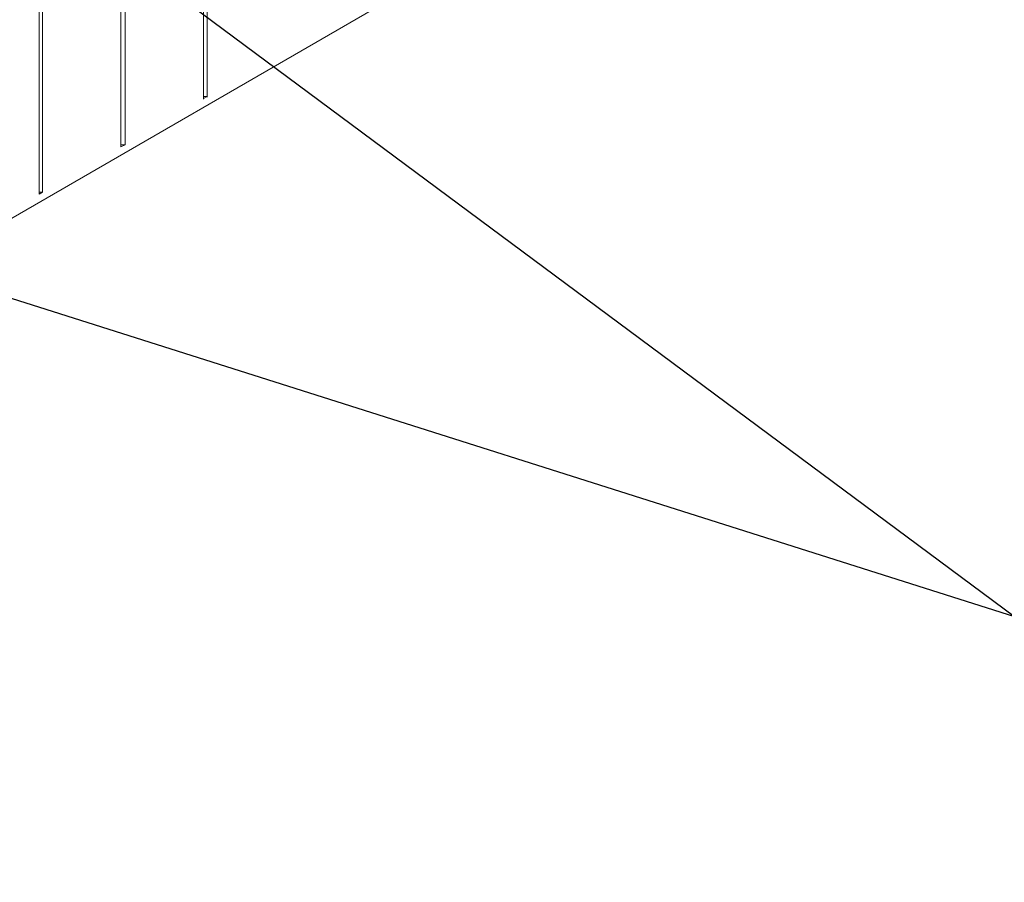
# Model space of a CAD drawing. Units: inches. Extents: x 27 to 113, y -1 to 111.
# Drawn here: x 83 to 94, y 71 to 80 of the extents above; entities that cross this region are included whole.
import ezdxf
from ezdxf import colors
from ezdxf.entities.mleader import LeaderData, LeaderLine
from ezdxf.math import Vec2, Vec3

# ---------------------------------------------------------------- set-up
doc = ezdxf.new("R2010")
doc.units = ezdxf.units.IN
doc.header["$MEASUREMENT"] = 0
doc.layers.add('Dim', color=7, linetype='Continuous', lineweight=0)
doc.layers.add('Dim1', color=7, linetype='Continuous', lineweight=0)
doc.styles.add('Logix', font='romans.shx')

msp = doc.modelspace()

# ---------------------------------------------------------------- linework, layer by layer
at = {"layer": 'Dim'}
for p, q in [((85.331, 79.286), (85.331, 93.836)), ((85.331, 93.836), (85.331, 79.286)), ((85.369, 93.859), (85.369, 79.309)), ((84.416, 78.754), (84.416, 93.311)), ((84.416, 93.311), (84.416, 78.754)), ((84.461, 93.334), (84.461, 78.776)), ((83.546, 92.809), (83.546, 78.251)), ((83.509, 78.229), (83.509, 92.786)), ((83.509, 92.786), (83.509, 78.229)), ((58.001, 63.409), (96.289, 85.519)), ((85.369, 79.309), (85.331, 79.286)), ((85.369, 79.309), (85.331, 79.309)), ((85.331, 79.286), (85.331, 79.279)), ((85.369, 79.309), (85.369, 79.301)), ((84.461, 78.776), (84.416, 78.754)), ((84.461, 78.776), (84.416, 78.776)), ((84.416, 78.761), (84.416, 78.754)), ((84.461, 78.784), (84.461, 78.776)), ((83.546, 78.251), (83.509, 78.229)), ((83.546, 78.251), (83.509, 78.251)), ((83.509, 78.236), (83.509, 78.229)), ((83.546, 78.259), (83.546, 78.251))]:
    msp.add_line(p, q, dxfattribs=at)

# ---------------------------------------------------------------- leaders
at = {"layer": 'Dim1'}
ml = msp.add_multileader_mtext('Standard', dxfattribs=at)
ml.set_content('Metal plumbers tape\\P@ 16" o/c vertically.\\PWrap around pipe and\\PScrew to embedded \\Pfurring tabs.', color=256, style='Logix')
ml.set_leader_properties()
ml.build(insert=Vec2(0, 0))
ml.multileader.update_dxf_attribs({"text_left_attachment_type": 2, "text_right_attachment_type": 2, "dogleg_length": 0.36, "arrow_head_size": 1})
ctx = ml.context
ctx.base_point, ctx.char_height, ctx.arrow_head_size, ctx.landing_gap_size, ctx.plane_origin = Vec3(94.672, 73.555), 1, 1, 0.5, Vec3(81.221, 83.265)
ctx.left_attachment, ctx.right_attachment = 2, 2
notes = []
notes.append((ctx, [(0, (1, 1, 0), (94.312, 73.555), (1, 0), 0.36, [(0, [(81.221, 83.265)], 0, []), (1, [(75.002, 79.676)], 0, [])])]))
ctx.mtext.insert, ctx.mtext.flow_direction = Vec3(95.172, 77.65), 5
for ctx, leaders in notes:
    for number, flags, end, landing, length, lines in leaders:
        leader = LeaderData()
        leader.index, (leader.has_last_leader_line, leader.has_dogleg_vector, leader.attachment_direction) = number, flags
        leader.last_leader_point, leader.dogleg_vector, leader.dogleg_length = Vec3(end), Vec3(landing), length
        for number, points, colour, breaks in lines:
            line = LeaderLine()
            line.index, line.vertices, line.color, line.breaks = number, Vec3.list(points), colors.encode_raw_color(colour), breaks
            leader.lines.append(line)
        ctx.leaders.append(leader)

doc.saveas('drawing.dxf')
